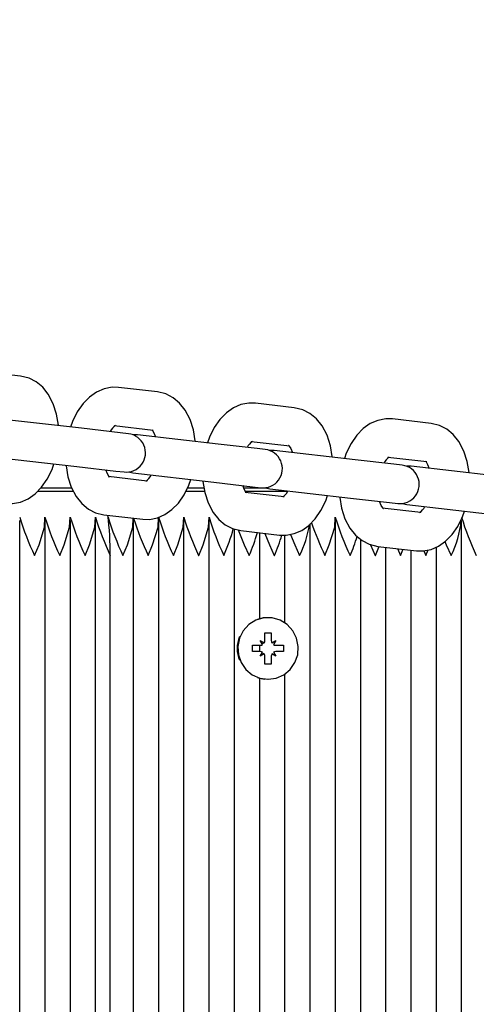
# Paper-space layout 'Основные габаритные размеры' of a CAD drawing. Units: millimetres. Extents: x 5.7 to 18.9, y 3 to 14.2.
# Drawn here: x 14.3 to 14.4, y 10.6 to 10.8 of the extents above; entities that cross this region are included whole.
import ezdxf

# ---------------------------------------------------------------- set-up
doc = ezdxf.new("R2010")
doc.units = ezdxf.units.MM
doc.header["$LTSCALE"] = 100
doc.header["$PDSIZE"] = -1
doc.linetypes.add('SLD-Сплошная', pattern=[0])
doc.layers.add('ПРИМЕЧАНИЯ', color=7, linetype='SLD-Сплошная')
doc.styles.add('SLDTEXTSTYLE1', font='isocpeui.ttf')
doc.dimstyles.new('SLDDIMSTYLE0', dxfattribs={"dimtxt": 0.3, "dimasz": 0.3, "dimexe": 0, "dimexo": 0.0625, "dimgap": 0.075, "dimtad": 2, "dimrnd": 1e-09, "dimzin": 12, "dimdsep": 46, "dimtxsty": 'SLDTEXTSTYLE1', "dimsah": 1, "dimcen": 0.09, "dimadec": 0, "dimazin": 3, "dimtfac": 1, "dimtdec": 3, "dimtofl": 0, "dimtmove": 0, "dimatfit": 3, "dimfxl": 1, "dimfrac": 2, "dimtolj": 1, "dimtzin": 12, "dimarcsym": 0})

# ---------------------------------------------------------------- blocks, each defined once
blk = doc.blocks.new('_D_7')
at = {"layer": 'Defpoints', "color": 0, "transparency": 16777216}
for p in [(11.00695445004499, 14.2433207776416), (18.80011370988151, 14.2433207776416), (15.82666129202187, 5.230862765071521)]:
    blk.add_point(p, dxfattribs=at)
at = {"layer": 'ПРИМЕЧАНИЯ', "color": 0, "lineweight": -2, "transparency": 16777216}
for p, q in [((11.06945445004499, 14.2433207776416), (18.80011370988151, 14.2433207776416)), ((18.80011370988151, 5.530862765071522), (18.80011370988151, 13.9433207776416)), ((15.88916129202187, 5.230862765071521), (18.80011370988151, 5.230862765071522))]:
    blk.add_line(p, q, dxfattribs=at)
at = {"layer": 'ПРИМЕЧАНИЯ', "color": 0, "transparency": 16777216}
for points in [[(18.75011370988151, 13.9433207776416), (18.85011370988151, 13.9433207776416), (18.80011370988151, 14.2433207776416)], [(18.75011370988151, 5.530862765071522), (18.85011370988151, 5.530862765071522), (18.80011370988151, 5.230862765071522)]]:
    blk.add_solid(points, dxfattribs=at)
at = {"layer": 'ПРИМЕЧАНИЯ', "color": 0, "transparency": 16777216, "insert": (18.42511370988151, 9.737091771356553), "char_height": 0.3, "attachment_point": 2, "rotation": 90, "style": 'SLDTEXTSTYLE1'}
blk.add_mtext('\\A1;9.01', dxfattribs=at)
blk = doc.blocks.new('*D20')
at = {"layer": 'Defpoints', "color": 0, "transparency": 16777216}
for p in [(10.896954450045, 12.74332077764162), (17.8969445804019, 12.74332077764162), (15.70958543206729, 6.730874177369102)]:
    blk.add_point(p, dxfattribs=at)
at = {"layer": 'ПРИМЕЧАНИЯ', "color": 0, "lineweight": -2, "transparency": 16777216}
for p, q in [((10.959454450045, 12.74332077764162), (17.8969445804019, 12.74332077764162)), ((17.8969445804019, 7.030874177369101), (17.8969445804019, 12.44332077764162)), ((15.77208543206729, 6.730874177369102), (17.8969445804019, 6.730874177369102))]:
    blk.add_line(p, q, dxfattribs=at)
at = {"layer": 'ПРИМЕЧАНИЯ', "color": 0, "transparency": 16777216}
for points in [[(17.8469445804019, 12.44332077764162), (17.9469445804019, 12.44332077764162), (17.8969445804019, 12.74332077764162)], [(17.8469445804019, 7.030874177369101), (17.9469445804019, 7.030874177369101), (17.8969445804019, 6.730874177369102)]]:
    blk.add_solid(points, dxfattribs=at)
at = {"layer": 'ПРИМЕЧАНИЯ', "color": 0, "transparency": 16777216, "insert": (17.6719445804019, 9.737097477505353), "char_height": 0.3, "attachment_point": 5, "rotation": 90, "style": 'SLDTEXTSTYLE1'}
blk.add_mtext('\\A1;6.01', dxfattribs=at)

psp = doc.layouts.new('Основные габаритные размеры')

# ---------------------------------------------------------------- linework, layer by layer
at = {"color": 7, "linetype": 'SLD-Сплошная', "lineweight": 25}
for p, q in [((14.32068216314422, 10.69592406308578), (14.31462216421756, 10.69662158761603)), ((14.34203644507627, 10.693466119503), (14.33597644614961, 10.69416364403325)), ((14.36339072700832, 10.69100817592021), (14.35733072808166, 10.69170570045046)), ((14.33015905469734, 10.68778702575968), (14.31754478335049, 10.68923896722075)), ((14.38474500894037, 10.68855023233742), (14.3786850100137, 10.68924775686767)), ((14.336219053624, 10.68708950122943), (14.33015905469734, 10.68778702575968)), ((14.3352903576228, 10.68820299956026), (14.34135035654947, 10.68750547503001)), ((14.33751295271413, 10.6869405694613), (14.336219053624, 10.68708950122943)), ((14.33889906528254, 10.68678102363797), (14.33819660473456, 10.68677909357417)), ((14.35151333662939, 10.6853290821769), (14.33889906528254, 10.68678102363797)), ((14.35757333555605, 10.68463155764664), (14.35151333662939, 10.6853290821769)), ((14.35664463955485, 10.68574505597747), (14.36270463848152, 10.68504753144722)), ((14.35886723464618, 10.68448262587851), (14.35757333555606, 10.68463155764664)), ((14.31685869482369, 10.68327832274776), (14.32947296617054, 10.68182638128669)), ((14.36025334721459, 10.68432308005518), (14.3595508866664, 10.68432114999136)), ((14.37286761856144, 10.68287113859411), (14.36025334721459, 10.68432308005518)), ((14.3779989214869, 10.68328711239468), (14.38405892041357, 10.68258958786443)), ((14.32947296617054, 10.68182638128669), (14.3355329650972, 10.68112885675644)), ((14.3789276174881, 10.68217361406386), (14.37286761856144, 10.68287113859411)), ((14.38022151657823, 10.68202468229573), (14.3789276174881, 10.68217361406386)), ((14.38160762914664, 10.68186513647239), (14.38090516859833, 10.68186320640855)), ((14.39422190049349, 10.68041319501132), (14.38160762914664, 10.68186513647239)), ((14.34043557184707, 10.67955794906602), (14.3343755729204, 10.68025547359627)), ((14.33553296509721, 10.68112885675644), (14.33682686418733, 10.68097992498831)), ((14.3375293247357, 10.68098185505206), (14.33821297675574, 10.68082037916498)), ((14.33821297675574, 10.68082037916498), (14.35082724810259, 10.67936843770391)), ((14.32867263155861, 10.67844995486848), (14.32381545698173, 10.67844995486848)), ((14.34930889618571, 10.67844995486848), (14.34671357305505, 10.67844995486848)), ((14.35082724810259, 10.67936843770391), (14.35688724702925, 10.67867091317366)), ((14.35911551298443, 10.67844995486848), (14.3555005270336, 10.67844995486848)), ((14.35688724702925, 10.67867091317366), (14.35818114611938, 10.67852198140552)), ((14.35888360666755, 10.67852391146935), (14.35956725868779, 10.67836243558219)), ((14.3289358064457, 10.67794995486847), (14.32332534427422, 10.67794995486847)), ((14.34939241240881, 10.67794995486847), (14.34646546542814, 10.67794995486847)), ((14.36178985377911, 10.67710000548323), (14.35572985485245, 10.67779753001348)), ((14.36235082353006, 10.67794995486847), (14.35575938674085, 10.67794995486847)), ((14.35956725868779, 10.67836243558219), (14.37218153003464, 10.67691049412112)), ((14.37218153003464, 10.67691049412112), (14.37824152896131, 10.67621296959087)), ((14.37824152896131, 10.67621296959087), (14.37953542805143, 10.67606403782274)), ((14.38023788859948, 10.67606596788661), (14.38092154061984, 10.6759044919994)), ((14.38092154061984, 10.6759044919994), (14.39353581196669, 10.67445255053833)), ((14.3336894843936, 10.67429482912328), (14.33974948332026, 10.67359730459303)), ((14.33432340465252, 10.67394995486847), (14.33428610453826, 10.67422615630812)), ((14.38314413571116, 10.67464206190045), (14.3770841367845, 10.6753395864307)), ((14.32056648060433, 10.17949218351173), (14.32056648060433, 10.67340772622521)), ((14.32450571161638, 10.17949218351174), (14.32450571161638, 10.67340772622521)), ((14.32844494262843, 10.17949218351173), (14.32844494262843, 10.67340772622521)), ((14.33238417364048, 10.17949218351173), (14.33238417364048, 10.67340772622521)), ((14.33829302015855, 10.17949218351173), (14.33829302015855, 10.67340772622521)), ((14.3422322511706, 10.17949218351174), (14.3422322511706, 10.6734077262252)), ((14.34617148218265, 10.17949218351173), (14.34617148218265, 10.67340772622521)), ((14.3501107131947, 10.17949218351174), (14.3501107131947, 10.67340772622521)), ((14.36586763724289, 10.18084188025738), (14.36586763724289, 10.67286444254027)), ((14.36980686825494, 10.17949218351174), (14.36980686825494, 10.67340772622521)), ((14.38950302331518, 10.18060903659922), (14.38950302331518, 10.67340772622521)), ((14.35404994420674, 10.18027451432834), (14.35404994420674, 10.67208129991066)), ((14.35504376632565, 10.67183688554049), (14.36110376525231, 10.67113936101024)), ((14.35798917521879, 10.65809337310682), (14.35798917521879, 10.67149785991038)), ((14.36192840623084, 10.65743332639408), (14.36192840623084, 10.67112329015191)), ((14.37374609926699, 10.18140665653071), (14.37374609926699, 10.67046131077497)), ((14.3763980482577, 10.66937894195771), (14.38245804718436, 10.66868141742746)), ((14.37768533027904, 10.18348602371097), (14.37768533027904, 10.66923077183456)), ((14.38556379230313, 10.18401543260963), (14.38556379230313, 10.66926498469237)), ((14.33467070100786, 10.18494995486848), (14.33467070100786, 10.66794995486847)), ((14.38162456129109, 10.18393944132614), (14.38162456129109, 10.66877735421939)), ((14.35929089483317, 10.65824995486848), (14.35924436594419, 10.65824995486848)), ((14.35879849095665, 10.65589995486848), (14.35978329870967, 10.65589995486847)), ((14.35879849095666, 10.65467495486847), (14.35879849095665, 10.65589995486848)), ((14.35977227060443, 10.65586328831884), (14.35978329870967, 10.65589995486847)), ((14.35978329870967, 10.65589995486847), (14.35978329870967, 10.65467495486847)), ((14.35687811583828, 10.65394995486847), (14.35808450533572, 10.65394995486847)), ((14.35687811583828, 10.65294995486847), (14.35687811583828, 10.65394995486847)), ((14.35798917521879, 10.65294995486847), (14.35798917521879, 10.65394995486847)), ((14.35808450533573, 10.65467495486847), (14.35870283502138, 10.65431245486847)), ((14.35844149814619, 10.65404708645073), (14.35808450533573, 10.65467495486847)), ((14.35987895464494, 10.65431245486848), (14.3604972843306, 10.65467495486847)), ((14.3604972843306, 10.65467495486847), (14.36014029152014, 10.65404708645073)), ((14.36049507959773, 10.65394995486847), (14.3604972843306, 10.65394995486847)), ((14.3604972843306, 10.65394995486847), (14.36170367382804, 10.65394995486848)), ((14.36170367382804, 10.65394995486848), (14.36170367382804, 10.65294995486847)), ((14.35808450533572, 10.65294995486847), (14.35687811583828, 10.65294995486847)), ((14.35808450533571, 10.65222495486847), (14.35844149814619, 10.65285282328622)), ((14.35870283502139, 10.65258745486848), (14.35808450533571, 10.65222495486847)), ((14.36049728433061, 10.65222495486848), (14.35987895464493, 10.65258745486848)), ((14.36014029152014, 10.65285282328622), (14.36049728433061, 10.65222495486848)), ((14.36049507959772, 10.65294995486848), (14.3604972843306, 10.65294995486848)), ((14.36170367382804, 10.65294995486847), (14.3604972843306, 10.65294995486848)), ((14.35879849095665, 10.65099995486848), (14.35879849095666, 10.65222495486847)), ((14.35978329870967, 10.65099995486847), (14.35879849095665, 10.65099995486848)), ((14.35977227060444, 10.6510366214181), (14.35978329870967, 10.65099995486847)), ((14.35978329870967, 10.65222495486847), (14.35978329870967, 10.65099995486847)), ((14.36192840623084, 10.20343332639409), (14.36192840623084, 10.64946658334284)), ((14.35798917521879, 10.20409337310683), (14.35798917521879, 10.64880653663011)), ((14.35924436594419, 10.64864995486847), (14.35929089483316, 10.64864995486847))]:
    psp.add_line(p, q, dxfattribs=at)
at = {"color": 7, "linetype": 'SLD-Сплошная', "lineweight": 25, "flags": 128}
for points in [[(14.32659187567768, 10.68819761904528), (14.32658879308577, 10.68828269173916), (14.32630304759183, 10.68999341022789), (14.32578160920767, 10.69161202033879), (14.32500403081557, 10.6930893238929), (14.3241277732876, 10.69418160124953), (14.3231191893557, 10.69502044690837), (14.3220028401688, 10.69559926407295), (14.32068216314422, 10.69592406308578)], [(14.33597644614961, 10.69416364403325), (14.33495537584701, 10.69418354296697), (14.33369976576204, 10.69394113193957), (14.33252501787804, 10.69342953280569), (14.33143149617172, 10.69266190094084), (14.33042474610632, 10.69163484119518), (14.32952885753205, 10.69035187493442), (14.32878404709946, 10.6888508923933), (14.32848880368517, 10.68797927679252)], [(14.34794615760973, 10.68573967546249), (14.34794307501782, 10.68582474815637), (14.34765732952388, 10.6875354666451), (14.34713589113972, 10.68915407675601), (14.34635831274762, 10.69063138031012), (14.34548205521965, 10.69172365766675), (14.34447347128775, 10.69256250332559), (14.34335712210085, 10.69314132049016), (14.34203644507627, 10.693466119503)], [(14.35733072808165, 10.69170570045046), (14.35630965777906, 10.69172559938418), (14.35505404769409, 10.69148318835678), (14.35387929981009, 10.6909715892229), (14.35278577810377, 10.69020395735805), (14.35177902803836, 10.68917689761239), (14.3508831394641, 10.68789393135163), (14.35013832903151, 10.68639294881051), (14.34984308561721, 10.68552133320974)], [(14.36930043954177, 10.68328173187971), (14.36929735694987, 10.68336680457358), (14.36901161145593, 10.68507752306231), (14.36849017307177, 10.68669613317322), (14.36771259467967, 10.68817343672733), (14.3668363371517, 10.68926571408396), (14.3658277532198, 10.6901045597428), (14.3647114040329, 10.69068337690737), (14.36339072700832, 10.69100817592021)], [(14.37868501001371, 10.68924775686767), (14.37766393971111, 10.68926765580139), (14.37640832962614, 10.689025244774), (14.37523358174214, 10.68851364564012), (14.37414006003582, 10.68774601377526), (14.37313330997041, 10.68671895402961), (14.37223742139615, 10.68543598776885), (14.37149261096356, 10.68393500522772), (14.37119736754927, 10.68306338962695)], [(14.39065472147383, 10.68082378829692), (14.39065163888192, 10.68090886099079), (14.39036589338798, 10.68261957947953), (14.38984445500382, 10.68423818959043), (14.38906687661172, 10.68571549314454), (14.38819061908375, 10.68680777050117), (14.38718203515185, 10.68764661616001), (14.38606568596495, 10.68822543332459), (14.38474500894037, 10.68855023233742)], [(14.34115665222973, 10.68756435813402), (14.34114893604093, 10.68756771422597), (14.34125472586085, 10.68745850381452), (14.34148855816753, 10.68708544911926), (14.34173596511692, 10.68645448773453)], [(14.36251093416178, 10.68510641455124), (14.36250321797298, 10.68510977064318), (14.3626090077929, 10.68500056023173), (14.36284284009958, 10.68462750553647), (14.36309024704897, 10.68399654415174)], [(14.31839520138822, 10.67605524817582), (14.31941627169081, 10.6760353492421), (14.32067188177578, 10.67627776026949), (14.32184662965978, 10.67678935940337), (14.3229401513661, 10.67755699126823), (14.3239469014315, 10.67858405101388), (14.32484279000577, 10.67986701727464), (14.32558760043836, 10.68136799981576), (14.32588284385266, 10.68223961541654)], [(14.32777977186014, 10.68202127316378), (14.32778285445205, 10.68193620046991), (14.32806859994599, 10.68022548198117), (14.32859003833015, 10.67860687187027), (14.32936761672225, 10.67712956831616), (14.33024387425022, 10.67603729095953), (14.33125245818212, 10.67519844530069), (14.33236880736902, 10.67461962813612), (14.3336894843936, 10.67429482912328)], [(14.38386521609383, 10.68264847096845), (14.38385749990503, 10.68265182706039), (14.38396328972495, 10.68254261664895), (14.38419712203163, 10.68216956195368), (14.38444452898102, 10.68153860056896)], [(14.33456902963161, 10.68019669818752), (14.33457699342894, 10.68019323440031), (14.33447120360902, 10.68030244481176), (14.33423737130234, 10.68067549950702), (14.33398996435296, 10.68130646089175)], [(14.33974948332026, 10.67359730459303), (14.34077055362286, 10.67357740565931), (14.34202616370783, 10.67381981668671), (14.34320091159183, 10.67433141582058), (14.34429443329815, 10.67509904768544), (14.34530118336355, 10.6761261074311), (14.34619707193782, 10.67740907369186), (14.34694188237041, 10.67891005623298), (14.3472371257847, 10.67978167183375)], [(14.34913405379219, 10.679563329581), (14.3491371363841, 10.67947825688712), (14.34942288187804, 10.67776753839839), (14.34994432026219, 10.67614892828748), (14.3507218986543, 10.67467162473337), (14.35159815618227, 10.67357934737674), (14.35260674011417, 10.6727405017179), (14.35372308930107, 10.67216168455333), (14.35504376632565, 10.67183688554049)], [(14.35592331156366, 10.67773875460473), (14.35593127536099, 10.67773529081752), (14.35582548554107, 10.67784450122897), (14.35559165323439, 10.67821755592423), (14.355344246285, 10.67884851730896)], [(14.36110376525231, 10.67113936101024), (14.36212483555491, 10.67111946207652), (14.36338044563988, 10.67136187310392), (14.36455519352388, 10.6718734722378), (14.3656487152302, 10.67264110410265), (14.3666554652956, 10.67366816384831), (14.36755135386987, 10.67495113010907), (14.36829616430246, 10.67645211265019), (14.36859140771675, 10.67732372825096)], [(14.37048833572424, 10.67710538599821), (14.37049141831615, 10.67702031330433), (14.37077716381009, 10.6753095948156), (14.37129860219425, 10.67369098470469), (14.37207618058635, 10.67221368115059), (14.37295243811432, 10.67112140379396), (14.37396102204622, 10.67028255813512), (14.37507737123312, 10.66970374097054), (14.3763980482577, 10.6693789419577)], [(14.37727759349571, 10.67528081102194), (14.37728555729304, 10.67527734723474), (14.37717976747312, 10.67538655764618), (14.37694593516644, 10.67575961234145), (14.37669852821706, 10.67639057372617)], [(14.32285300797171, 10.66794995486847), (14.32286104598807, 10.66796821229212), (14.32355198605649, 10.66961571924132), (14.32439594894457, 10.67236668012942), (14.3244753271224, 10.67394995486847)], [(14.32679223898376, 10.66794995486847), (14.32680027700012, 10.66796821229212), (14.32749121706854, 10.66961571924132), (14.32833517995662, 10.67236668012942), (14.32841455813445, 10.67394995486847)], [(14.33073146999581, 10.66794995486847), (14.33073950801217, 10.66796821229211), (14.33143044808059, 10.66961571924132), (14.33227441096867, 10.67236668012942), (14.3323537891465, 10.67394995486847)], [(14.34057954752593, 10.66794995486847), (14.34058758554229, 10.66796821229211), (14.34127852561071, 10.66961571924132), (14.34212248849879, 10.67236668012942), (14.34220186667662, 10.67394995486847)], [(14.34451877853798, 10.66794995486847), (14.34452681655433, 10.66796821229211), (14.34521775662276, 10.66961571924132), (14.34606171951083, 10.67236668012942), (14.34614109768867, 10.67394995486847)], [(14.34845800955003, 10.66794995486847), (14.34846604756638, 10.66796821229211), (14.34915698763481, 10.66961571924132), (14.35000095052288, 10.67236668012942), (14.35008032870072, 10.67394995486847)], [(14.36815416461027, 10.66794995486847), (14.36816220262663, 10.66796821229212), (14.36885314269506, 10.66961571924132), (14.36969710558313, 10.67236668012942), (14.36977648376097, 10.67394995486847)], [(14.38245804718436, 10.66868141742746), (14.38347911748696, 10.66866151849374), (14.38473472757193, 10.66890392952113), (14.38590947545593, 10.66941552865501), (14.38700299716225, 10.67018316051987), (14.38800974722765, 10.67121022026552), (14.38890563580192, 10.67249318652628), (14.38965044623451, 10.67399416906741), (14.3899456896488, 10.67486578466818)], [(14.33664031651388, 10.66794995486847), (14.33664835453024, 10.66796821229211), (14.33733929459866, 10.66961571924132), (14.33818325748674, 10.67236668012942), (14.33825358781681, 10.67376948677012)], [(14.35461412158716, 10.67194254966907), (14.35558897113356, 10.66961571924132), (14.35632842776949, 10.66796821229211), (14.35633647157413, 10.66794995486847)], [(14.35877768473075, 10.67140710003838), (14.35952820214561, 10.66961571924132), (14.36026765878154, 10.66796821229211), (14.36027570258618, 10.66794995486847)], [(14.36278409974199, 10.67124674116645), (14.36346743315766, 10.66961571924132), (14.36420688979359, 10.66796821229211), (14.36421493359823, 10.66794995486847)], [(14.37526787769676, 10.66965688900736), (14.3752851261938, 10.66961571924132), (14.37602458282974, 10.66796821229211), (14.37603262663437, 10.66794995486847)], [(14.37603262663437, 10.66794995486847), (14.37604066465072, 10.66796821229211), (14.37656728248734, 10.66922390230787)], [(14.38689642653637, 10.67010834992598), (14.38710281922995, 10.66961571924132), (14.38784227586588, 10.66796821229211), (14.38785031967052, 10.66794995486847)], [(14.37949038770356, 10.6690230041687), (14.37996381384178, 10.66796821229211), (14.37997185764642, 10.66794995486847)], [(14.37997185764642, 10.66794995486847), (14.37997989566277, 10.66796821229211), (14.38037934745241, 10.66892068216522)], [(14.38358287479735, 10.66868155012339), (14.38390304485383, 10.66796821229211), (14.38391108865847, 10.66794995486847)], [(14.38391108865847, 10.66794995486847), (14.38391912667483, 10.66796821229211), (14.38427427060625, 10.66881503261957)], [(14.35929089483316, 10.64864995486847), (14.36056624500263, 10.6488279518892), (14.36174700828438, 10.64934874172665), (14.36274561286741, 10.65017369978102), (14.36348799681813, 10.65124164268737), (14.36391910091509, 10.65247336600582), (14.36400695213958, 10.65377751845262), (14.36374503496819, 10.65505737700689), (14.36315277459931, 10.65621802041463), (14.36227409627511, 10.65717336906386), (14.36117416754719, 10.6578525691157), (14.35993456509748, 10.65820524740945), (14.35864722456885, 10.65820524740945), (14.35740762211914, 10.6578525691157), (14.35630769339122, 10.65717336906386), (14.35542901506702, 10.65621802041463), (14.35483675469814, 10.65505737700689), (14.35457483752675, 10.65377751845262), (14.35466268875124, 10.65247336600582), (14.3550937928482, 10.65124164268737), (14.35583617679892, 10.65017369978102), (14.35683478138195, 10.64934874172665), (14.35801554466369, 10.6488279518892), (14.35929089483316, 10.64864995486847)], [(14.35876492686277, 10.65823080953803), (14.35854303566225, 10.65820524740945), (14.35763886948433, 10.65798533953951)], [(14.35763886948433, 10.64891457019744), (14.35791135575709, 10.64882795188921), (14.35876492686277, 10.64866910019892)]]:
    psp.add_lwpolyline(points, dxfattribs=at)
at = {"color": 7, "linetype": 'SLD-Сплошная', "lineweight": 25}
for centre, radius, start, end in [((14.33672337034273, 10.68633676039352), 0.00224396675364685, 123.3102451318961, 155.5222291362771), ((14.33716990845073, 10.6839602472248), 0.003000000000000936, 263.4339748093818, 83.43397480938873), ((14.35807765227465, 10.68387881681085), 0.002243966753479281, 123.3102451307481, 155.5222291375696), ((14.35852419038278, 10.68150230364202), 0.003000000000000936, 263.4339748093895, 83.43397480945615), ((14.37943193420683, 10.68142087322795), 0.002243966753645286, 123.3102451319838, 155.5222291363597), ((14.37987847231483, 10.67904436005923), 0.00299999999999917, 263.4339748093857, 83.43397480945225), ((14.33900255912725, 10.68142418823266), 0.002243966753507221, 303.3102451307663, 335.5222291372405), ((14.36043980459653, 10.67887721494781), 0.002124100896634629, 302.7588652082678, 334.116520855105), ((14.38171112299137, 10.67650830106706), 0.002243966753471805, 303.3102451305464, 335.5222291375778), ((14.36321431546916, 10.6869828935964), 0.04462384899943411, 196.9814562847753, 205.2468764624834), ((14.36715354648166, 10.68698289359657), 0.04462384899991699, 196.9814562848221, 205.2468764624406), ((14.37109277747658, 10.68698289358994), 0.04462384898159377, 196.9814562831089, 205.2468764641264), ((14.37503200902294, 10.68698289379628), 0.04462384955287026, 196.9814563361195, 205.2468764111396), ((14.28876279627121, 10.66828666990377), 0.04590913955112672, 359.5797672624673, 7.433466730933821), ((14.37700162395743, 10.68698289357557), 0.04462384894180044, 196.9814562794237, 205.2468764678225), ((14.38488008603544, 10.6869828935964), 0.0446238489994521, 196.9814562847802, 205.2468764624849), ((14.38881931699288, 10.6869828935753), 0.04462384894105725, 196.9814562793526, 205.2468764678893), ((14.39275854796731, 10.68698289356078), 0.04462384890083279, 196.9814562756194, 205.2468764716197), ((14.41245470311964, 10.68698289359634), 0.04462384899929246, 196.9814562847498, 205.2468764624833), ((14.43215085812611, 10.6869828935756), 0.0446238489418118, 196.9814562794551, 205.2468764678535), ((14.38205796931224, 10.68747974537838), 0.04584617967991809, 197.409292216777, 205.2130344563609), ((14.34824094523153, 10.67579243253424), 0.01779530163490942, 333.8511310970453, 350.2318808309623), ((14.41920561623923, 10.69172629795681), 0.05631665121505763, 199.3463447289914, 204.9729468284708), ((14.37318662705776, 10.67519767869609), 0.01635705907927847, 333.6985066973844, 353.717543156631), ((14.3291183535099, 10.67848585953783), 0.025552140215453, 335.648736867707, 345.5887046129116), ((14.33525729626433, 10.67754678182405), 0.02316097405888157, 335.5214001845516, 344.9677689654162), ((14.34055695617712, 10.67696820552137), 0.02168312257916719, 335.4232961629731, 344.3879893203551), ((14.35298703534777, 10.67670917892931), 0.02101849207457572, 335.3711264940973, 344.0161160968937), ((14.35932600195057, 10.65344995486847), 0.004866522462507118, 157.6303609853127, 202.3696390146881), ((14.35808420416058, 10.65465566480615), 0.0007057100019391561, 270.0244520623057, 300.4170294056445), ((14.35806491769294, 10.65467465826892), 0.0007335733236825376, 330.412501165929, 0.02316592295951805), ((14.36051687197318, 10.65467465826884), 0.000733573323469641, 179.9768340706516, 209.5874988356962), ((14.3604975855058, 10.65465566480627), 0.0007057100020713276, 239.5829705961834, 269.9755479330855), ((14.35808420416059, 10.65224424493083), 0.0007057100019110748, 59.58297059356114, 89.97554793812688), ((14.35806491769321, 10.65222525146812), 0.0007335733234054302, 359.9768340696792, 29.58749883838341), ((14.36051687197318, 10.65222525146811), 0.0007335733234769065, 150.4125011641482, 180.0231659294877), ((14.36049758550576, 10.65224424493081), 0.000705710001932059, 90.02445206389149, 120.4170294069741)]:
    psp.add_arc(centre, radius, start, end, dxfattribs=at)
for centre, major_axis, ratio, start_param, end_param in [((14.35808450533573, 10.65467495486847), (0.001894366366983036, 0.0005143552107913507), 0.269717598484439, 4.78168525144348, 4.970861289420579), ((14.35808450533571, 10.65222495486847), (0.001894366366984812, -0.0005143552107913509), 0.2697175984839663, 1.312324017757654, 1.501500055728759)]:
    psp.add_ellipse(centre, major_axis=major_axis, ratio=ratio, start_param=start_param, end_param=end_param, dxfattribs=at)

# ---------------------------------------------------------------- dimensions: what is measured, and where the dimension line sits
at = {"layer": 'ПРИМЕЧАНИЯ', "color": 252, "true_color": 0x939598}
dim = psp.add_linear_dim(base=(18.80011370988151, 14.2433207776416), p1=(15.82666129202186, 5.230862765071519), p2=(11.00695445004499, 14.24332077764159), angle=90.0000000000002, dimstyle='SLDDIMSTYLE0', override={"dimtad": 3}, dxfattribs=at)
dim.commit()
dim.dimension.update_dxf_attribs({"geometry": '_D_7', "text_midpoint": (18.80011370988151, 9.737091771356553), "dimtype": 160})
at = {"layer": 'ПРИМЕЧАНИЯ'}
dim = psp.add_linear_dim(base=(17.8969445804019, 12.74332077764162), p1=(15.70958543206728, 6.730874177369098), p2=(10.896954450045, 12.74332077764161), angle=90, dimstyle='SLDDIMSTYLE0', override={"dimtad": 3}, dxfattribs=at)
dim.commit()
dim.dimension.update_dxf_attribs({"geometry": '*D20', "text_midpoint": (17.6719445804019, 9.737097477505353)})

doc.saveas('drawing.dxf')
